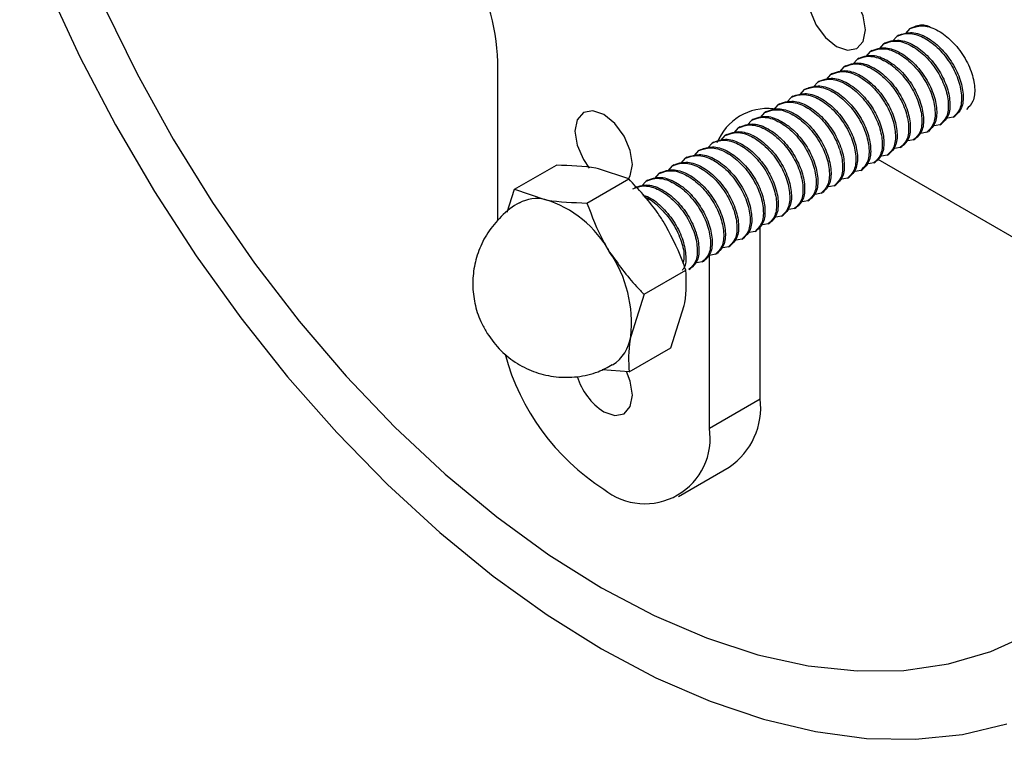
# Model space of a CAD drawing. Units: inches. Extents: x 0.6 to 34.1, y 0.4 to 10.6.
# Drawn here: x 28.1 to 29, y 5.3 to 5.9 of the extents above; entities that cross this region are included whole.
import ezdxf

# ---------------------------------------------------------------- set-up
doc = ezdxf.new("R2010")
doc.units = ezdxf.units.IN
doc.header["$MEASUREMENT"] = 0

msp = doc.modelspace()

# ---------------------------------------------------------------- linework, layer by layer
at = {"color": 7, "linetype": 'Continuous', "lineweight": 25}
for p, q in [((28.8665063, 5.8387967), (28.8651253, 5.8379994)), ((28.8724784, 5.8402223), (28.8761738, 5.8443776)), ((28.8775549, 5.8451749), (28.8761738, 5.8443776)), ((28.8503813, 5.8274659), (28.8540767, 5.8316212)), ((28.8554578, 5.8324185), (28.8540767, 5.8316212)), ((28.8614299, 5.8338441), (28.8651253, 5.8379994)), ((28.8393328, 5.8210877), (28.8430282, 5.825243)), ((28.8444093, 5.8260403), (28.8430282, 5.825243)), ((28.5313988, 5.6838521), (28.5313988, 5.8165432)), ((28.8282843, 5.8147095), (28.8319796, 5.8188649)), ((28.8333607, 5.8196621), (28.8319796, 5.8188649)), ((28.8061872, 5.8019531), (28.8098826, 5.8061085)), ((28.8112636, 5.8069058), (28.8098826, 5.8061085)), ((28.8172357, 5.8083313), (28.8209311, 5.8124867)), ((28.8223122, 5.8132839), (28.8209311, 5.8124867)), ((28.7951386, 5.795575), (28.798834, 5.7997303)), ((28.8002151, 5.8005276), (28.798834, 5.7997303)), ((28.7840901, 5.7891968), (28.7877855, 5.7933521)), ((28.7891665, 5.7941494), (28.7877855, 5.7933521)), ((28.7670694, 5.781393), (28.7656884, 5.7805957)), ((28.7730415, 5.7828186), (28.7767369, 5.7869739)), ((28.778118, 5.7877712), (28.7767369, 5.7869739)), ((28.7509445, 5.7700622), (28.7546398, 5.7742175)), ((28.7560209, 5.7750148), (28.7546398, 5.7742175)), ((28.761993, 5.7764404), (28.7656884, 5.7805957)), ((28.7398959, 5.763684), (28.7435913, 5.7678394)), ((28.7449724, 5.7686366), (28.7435913, 5.7678394)), ((28.9010204, 5.7640434), (28.9024015, 5.7648407)), ((28.9120689, 5.7704216), (28.9058622, 5.7692704)), ((28.9120689, 5.7704216), (28.91345, 5.7712189)), ((28.7288474, 5.7573058), (28.7325427, 5.7614612)), ((28.7339238, 5.7622584), (28.7325427, 5.7614612)), ((28.8899719, 5.7576653), (28.8838319, 5.7565264)), ((28.8899719, 5.7576653), (28.8913529, 5.7584625)), ((28.9010204, 5.7640434), (28.8948805, 5.7629046)), ((28.7067503, 5.7445494), (28.7104457, 5.7487048)), ((28.7118267, 5.7495021), (28.7104457, 5.7487048)), ((28.7177988, 5.7509276), (28.7214942, 5.755083)), ((28.7228753, 5.7558802), (28.7214942, 5.755083)), ((28.8789233, 5.7512871), (28.8727834, 5.7501482)), ((28.8789233, 5.7512871), (28.8803044, 5.7520843)), ((28.6957017, 5.7381713), (28.6993971, 5.7423266)), ((28.7007782, 5.7431239), (28.6993971, 5.7423266)), ((28.8678748, 5.7449089), (28.8617348, 5.7437701)), ((28.8678748, 5.7449089), (28.8692558, 5.7457062)), ((28.6846532, 5.7317931), (28.6883486, 5.7359484)), ((28.6897296, 5.7367457), (28.6883486, 5.7359484)), ((28.8457777, 5.7321525), (28.8396378, 5.7310137)), ((28.8457777, 5.7321525), (28.8471587, 5.7329498)), ((28.8489974, 5.7352651), (29.0882454, 5.5971501)), ((28.8568262, 5.7385307), (28.8506863, 5.7373919)), ((28.8568262, 5.7385307), (28.8582073, 5.739328)), ((28.5453358, 5.7100133), (28.5802143, 5.7301482)), ((28.6406884, 5.7186731), (28.6153854, 5.727259)), ((28.6625561, 5.7190367), (28.6662515, 5.723192)), ((28.6676326, 5.7239893), (28.6662515, 5.723192)), ((28.6736046, 5.7254149), (28.6773, 5.7295702)), ((28.6786811, 5.7303675), (28.6773, 5.7295702)), ((28.8347291, 5.7257743), (28.8285892, 5.7246355)), ((28.8347291, 5.7257743), (28.8361102, 5.7265716)), ((28.60581, 5.6985382), (28.6406884, 5.7186731)), ((28.6515076, 5.7126585), (28.6552029, 5.7168138)), ((28.656584, 5.7176111), (28.6552029, 5.7168138)), ((28.8236806, 5.7193961), (28.8175407, 5.7182573)), ((28.8236806, 5.7193961), (28.8250617, 5.7201934)), ((28.5390705, 5.6908649), (28.5453358, 5.7100133)), ((28.5453358, 5.7100133), (28.5706388, 5.7014274)), ((28.8015835, 5.7066397), (28.7954436, 5.7055009)), ((28.8015835, 5.7066397), (28.8029646, 5.707437)), ((28.812632, 5.7130179), (28.8064921, 5.7118791)), ((28.812632, 5.7130179), (28.8140131, 5.7138152)), ((28.790535, 5.7002616), (28.784395, 5.6991227)), ((28.790535, 5.7002616), (28.791916, 5.7010588)), ((28.7794864, 5.6938834), (28.7733465, 5.6927446)), ((28.7794864, 5.6938834), (28.7808675, 5.6946806)), ((28.7573893, 5.681127), (28.7587704, 5.6819243)), ((28.7684379, 5.6875052), (28.7622979, 5.6863664)), ((28.7684379, 5.6875052), (28.7698189, 5.6883025)), ((28.7463408, 5.6747488), (28.7402009, 5.67361)), ((28.7463408, 5.6747488), (28.7477219, 5.6755461)), ((28.7506019, 5.5348493), (28.7506019, 5.6791728)), ((28.7573893, 5.681127), (28.7512494, 5.6799882)), ((28.7352922, 5.6683706), (28.7291523, 5.6672318)), ((28.7352922, 5.6683706), (28.7366733, 5.6691679)), ((28.7242437, 5.6619924), (28.7181038, 5.6608536)), ((28.7242437, 5.6619924), (28.7256248, 5.6627897)), ((28.7021466, 5.6492361), (28.6960067, 5.6480972)), ((28.7021466, 5.6492361), (28.7035277, 5.6500333)), ((28.7131952, 5.6556142), (28.7070552, 5.6544754)), ((28.7081755, 5.510357), (28.7081755, 5.6546832)), ((28.7131952, 5.6556142), (28.7145762, 5.6564115)), ((28.6536231, 5.6221769), (28.6885015, 5.6423118)), ((28.6910981, 5.6428579), (28.6924791, 5.6436551)), ((28.6536231, 5.6221769), (28.6423584, 5.5868854)), ((28.6758404, 5.5774255), (28.687105, 5.612717)), ((28.640962, 5.5572906), (28.6758404, 5.5774255)), ((28.640962, 5.5572906), (28.6184414, 5.5591405)), ((28.7081755, 5.510357), (28.7506019, 5.5348493)), ((28.6822821, 5.4531264), (28.7247085, 5.4776187))]:
    msp.add_line(p, q, dxfattribs=at)
at = {"color": 7, "linetype": 'Continuous', "lineweight": 25, "flags": 128}
for points in [[(28.1575276, 5.9743013), (28.1781109, 5.9186113), (28.2023362, 5.8621339), (28.2296313, 5.806443), (28.2597948, 5.75195), (28.2926038, 5.6990572), (28.3278161, 5.6481552), (28.3651716, 5.59962), (28.4043944, 5.5538101), (28.4451948, 5.5110637), (28.4872717, 5.4716965), (28.5303141, 5.4359993), (28.5740042, 5.4042358), (28.6180194, 5.3766403), (28.6620346, 5.3534169), (28.7057247, 5.3347369), (28.7487671, 5.3207384), (28.790844, 5.3115247), (28.8316444, 5.3071639), (28.8708672, 5.3076881), (28.9082227, 5.3130936), (28.943435, 5.3233403), (28.976244, 5.3383526)], [(28.1313827, 5.9370009), (28.1549548, 5.8788179), (28.1817836, 5.8208171), (28.2115318, 5.7638056), (28.2440004, 5.7081648), (28.2789721, 5.6542672), (28.3162128, 5.6024734), (28.3554732, 5.5531301), (28.3964907, 5.5065674), (28.4389908, 5.463097), (28.4826889, 5.4230099), (28.5272928, 5.3865742), (28.5725038, 5.3540338), (28.6180194, 5.3256065), (28.663535, 5.3014826), (28.708746, 5.2818234), (28.7533499, 5.2667606), (28.797048, 5.256395), (28.8395481, 5.2507958), (28.8805656, 5.2500007), (28.919826, 5.2540149), (28.9570667, 5.2628115)], [(28.8145951, 5.8294303), (28.8237954, 5.8262324), (28.8315951, 5.8277478), (28.8368067, 5.833746), (28.8386367, 5.8433138), (28.8368067, 5.8549945), (28.8315951, 5.8670098), (28.8237954, 5.8775306), (28.8145951, 5.8849551), (28.8053947, 5.8881531), (28.7975951, 5.8866376), (28.7923835, 5.8806394), (28.7905535, 5.8710717), (28.7923835, 5.859391), (28.7975951, 5.8473756), (28.8053947, 5.8368549), (28.8145951, 5.8294303)], [(28.6405779, 5.7187528), (28.6419987, 5.7212493), (28.6438288, 5.730817), (28.6419987, 5.7424977), (28.6367872, 5.754513), (28.6289875, 5.7650338), (28.6197872, 5.7724583), (28.6105868, 5.7756563), (28.6027872, 5.7741408), (28.5975756, 5.7681426), (28.5957455, 5.7585749), (28.5975756, 5.7468942), (28.6027872, 5.7348789), (28.6076608, 5.7277242)], [(28.6197872, 5.5240258), (28.6289875, 5.5208278), (28.6367872, 5.5223433), (28.6419987, 5.5283415), (28.6438288, 5.5379092), (28.6419987, 5.5495899), (28.6388985, 5.557599)]]:
    msp.add_lwpolyline(points, dxfattribs=at)
at = {"color": 7, "linetype": 'Continuous', "lineweight": 25}
for centre, radius, start, end in [((28.3394968, 5.8078106), 0.1921006, 2.6054785, 57.3945217), ((28.7571416, 5.7316892), 0.045927, 84.0293131, 158.0482623), ((28.5637999, 5.6716355), 0.0305668, 77.0714325, 118.4721972), ((28.5441572, 5.613446), 0.0918803, 28.6574093, 73.2486494), ((28.5389072, 5.5986386), 0.1041168, 353.5183343, 34.432047), ((28.6095815, 5.5910488), 0.0330404, 302.3289927, 352.7608542), ((28.7243763, 5.6222565), 0.1936204, 195.0156978, 237.3043583), ((28.6486514, 5.5686281), 0.0531274, 196.6150123, 237.0911889), ((28.6911412, 5.5272788), 0.0599407, 304.0563508, 7.2558296), ((28.6542912, 5.5016161), 0.0545886, 230.7967148, 9.214037)]:
    msp.add_arc(centre, radius, start, end, dxfattribs=at)
for points, knots in [([(28.8761738, 5.8443776), (28.8793369, 5.8455655), (28.8857464, 5.8479726), (28.898017, 5.8442801), (28.9100136, 5.83564), (28.9204731, 5.8231158), (28.9277304, 5.8086656), (28.9306945, 5.7945927), (28.9294989, 5.7828007), (28.9252261, 5.7787827), (28.9231175, 5.7767998)], [0, 0, 0, 0, 0.1240899, 0.2514451, 0.37375193, 0.5, 0.62624807, 0.7485549, 0.8759101, 1, 1, 1, 1]), ([(28.8775549, 5.8451749), (28.8806648, 5.8466171), (28.8851664, 5.8487047), (28.8909444, 5.8466978), (28.8927308, 5.8460774)], [0, 0, 0, 0, 0.69083929, 1, 1, 1, 1]), ([(28.8651253, 5.8379994), (28.8682884, 5.8391873), (28.8746978, 5.8415944), (28.8869685, 5.8379019), (28.8989651, 5.8292618), (28.9094245, 5.8167376), (28.9166819, 5.8022875), (28.9196459, 5.7882145), (28.9184503, 5.7764225), (28.9141776, 5.7724045), (28.9120689, 5.7704216)], [0, 0, 0, 0, 0.1240899, 0.2514451, 0.37375193, 0.5, 0.62624807, 0.7485549, 0.8759101, 1, 1, 1, 1]), ([(28.8665063, 5.8387967), (28.8696694, 5.8399846), (28.8760789, 5.8423917), (28.8883495, 5.8386992), (28.9003462, 5.830059), (28.9108056, 5.8175349), (28.9180629, 5.8030847), (28.921027, 5.7890118), (28.9198314, 5.7772197), (28.9155586, 5.7732018), (28.91345, 5.7712189)], [0, 0, 0, 0, 0.1240899, 0.2514451, 0.37375193, 0.5, 0.62624807, 0.7485549, 0.8759101, 1, 1, 1, 1]), ([(28.8540767, 5.8316212), (28.8572398, 5.8328091), (28.8636493, 5.8352162), (28.8759199, 5.8315237), (28.8879166, 5.8228836), (28.898376, 5.8103594), (28.9056333, 5.7959093), (28.9085974, 5.7818363), (28.9074018, 5.7700443), (28.903129, 5.7660263), (28.9010204, 5.7640434)], [0, 0, 0, 0, 0.1240899, 0.2514451, 0.37375193, 0.5, 0.62624807, 0.7485549, 0.8759101, 1, 1, 1, 1]), ([(28.8554578, 5.8324185), (28.8586209, 5.8336064), (28.8650304, 5.8360135), (28.877301, 5.832321), (28.8892976, 5.8236809), (28.8997571, 5.8111567), (28.9070144, 5.7967065), (28.9099785, 5.7826336), (28.9087829, 5.7708416), (28.9045101, 5.7668236), (28.9024015, 5.7648407)], [0, 0, 0, 0, 0.1240899, 0.2514451, 0.37375193, 0.5, 0.62624807, 0.7485549, 0.8759101, 1, 1, 1, 1]), ([(28.8333607, 5.8196621), (28.8365238, 5.82085), (28.8429333, 5.8232571), (28.8552039, 5.8195646), (28.8672005, 5.8109245), (28.87766, 5.7984003), (28.8849173, 5.7839502), (28.8878814, 5.7698772), (28.8866858, 5.7580852), (28.882413, 5.7540672), (28.8803044, 5.7520843)], [0, 0, 0, 0, 0.1240899, 0.2514451, 0.37375193, 0.5, 0.62624807, 0.7485549, 0.8759101, 1, 1, 1, 1]), ([(28.8430282, 5.825243), (28.8461913, 5.826431), (28.8526007, 5.828838), (28.8648714, 5.8251455), (28.876868, 5.8165054), (28.8873275, 5.8039812), (28.8945848, 5.7895311), (28.8975488, 5.7754581), (28.8963532, 5.7636661), (28.8920805, 5.7596481), (28.8899719, 5.7576653)], [0, 0, 0, 0, 0.1240899, 0.2514451, 0.37375193, 0.5, 0.62624807, 0.7485549, 0.8759101, 1, 1, 1, 1]), ([(28.8444093, 5.8260403), (28.8475724, 5.8272282), (28.8539818, 5.8296353), (28.8662524, 5.8259428), (28.8782491, 5.8173027), (28.8887085, 5.8047785), (28.8959658, 5.7903284), (28.8989299, 5.7762554), (28.8977343, 5.7644634), (28.8934616, 5.7604454), (28.8913529, 5.7584625)], [0, 0, 0, 0, 0.1240899, 0.2514451, 0.37375193, 0.5, 0.62624807, 0.7485549, 0.8759101, 1, 1, 1, 1]), ([(28.8209311, 5.8124867), (28.8240942, 5.8136746), (28.8305037, 5.8160817), (28.8427743, 5.8123891), (28.8547709, 5.803749), (28.8652304, 5.7912249), (28.8724877, 5.7767747), (28.8754518, 5.7627018), (28.8742562, 5.7509097), (28.8699834, 5.7468918), (28.8678748, 5.7449089)], [0, 0, 0, 0, 0.1240899, 0.2514451, 0.37375193, 0.5, 0.62624807, 0.7485549, 0.8759101, 1, 1, 1, 1]), ([(28.8223122, 5.8132839), (28.8254753, 5.8144719), (28.8318847, 5.8168789), (28.8441553, 5.8131864), (28.856152, 5.8045463), (28.8666114, 5.7920221), (28.8738687, 5.777572), (28.8768328, 5.763499), (28.8756372, 5.751707), (28.8713645, 5.747689), (28.8692558, 5.7457062)], [0, 0, 0, 0, 0.1240899, 0.2514451, 0.37375193, 0.5, 0.62624807, 0.7485549, 0.8759101, 1, 1, 1, 1]), ([(28.8319796, 5.8188649), (28.8351427, 5.8200528), (28.8415522, 5.8224598), (28.8538228, 5.8187673), (28.8658195, 5.8101272), (28.8762789, 5.797603), (28.8835362, 5.7831529), (28.8865003, 5.76908), (28.8853047, 5.7572879), (28.8810319, 5.75327), (28.8789233, 5.7512871)], [0, 0, 0, 0, 0.1240899, 0.2514451, 0.37375193, 0.5, 0.62624807, 0.7485549, 0.8759101, 1, 1, 1, 1]), ([(28.8098826, 5.8061085), (28.8130457, 5.8072964), (28.8194551, 5.8097035), (28.8317257, 5.8060109), (28.8437224, 5.7973708), (28.8541818, 5.7848467), (28.8614391, 5.7703965), (28.8644032, 5.7563236), (28.8632076, 5.7445315), (28.8589349, 5.7405136), (28.8568262, 5.7385307)], [0, 0, 0, 0, 0.1240899, 0.2514451, 0.37375193, 0.5, 0.62624807, 0.7485549, 0.8759101, 1, 1, 1, 1]), ([(28.8112636, 5.8069058), (28.8144267, 5.8080937), (28.8208362, 5.8105007), (28.8331068, 5.8068082), (28.8451034, 5.7981681), (28.8555629, 5.7856439), (28.8628202, 5.7711938), (28.8657843, 5.7571209), (28.8645887, 5.7453288), (28.8603159, 5.7413108), (28.8582073, 5.739328)], [0, 0, 0, 0, 0.1240899, 0.2514451, 0.37375193, 0.5, 0.62624807, 0.7485549, 0.8759101, 1, 1, 1, 1]), ([(28.798834, 5.7997303), (28.8019971, 5.8009182), (28.8084066, 5.8033253), (28.8206772, 5.7996328), (28.8326738, 5.7909926), (28.8431333, 5.7784685), (28.8503906, 5.7640183), (28.8533547, 5.7499454), (28.8521591, 5.7381533), (28.8478863, 5.7341354), (28.8457777, 5.7321525)], [0, 0, 0, 0, 0.1240899, 0.2514451, 0.37375193, 0.5, 0.62624807, 0.7485549, 0.8759101, 1, 1, 1, 1]), ([(28.8002151, 5.8005276), (28.8033782, 5.8017155), (28.8097876, 5.8041225), (28.8220583, 5.80043), (28.8340549, 5.7917899), (28.8445143, 5.7792657), (28.8517717, 5.7648156), (28.8547357, 5.7507427), (28.8535401, 5.7389506), (28.8492674, 5.7349327), (28.8471587, 5.7329498)], [0, 0, 0, 0, 0.1240899, 0.2514451, 0.37375193, 0.5, 0.62624807, 0.7485549, 0.8759101, 1, 1, 1, 1]), ([(28.7767369, 5.7869739), (28.7799, 5.7881618), (28.7863095, 5.7905689), (28.7985801, 5.7868764), (28.8105768, 5.7782363), (28.8210362, 5.7657121), (28.8282935, 5.751262), (28.8312576, 5.737189), (28.830062, 5.725397), (28.8257892, 5.721379), (28.8236806, 5.7193961)], [0, 0, 0, 0, 0.1240899, 0.2514451, 0.37375193, 0.5, 0.62624807, 0.7485549, 0.8759101, 1, 1, 1, 1]), ([(28.778118, 5.7877712), (28.7812811, 5.7889591), (28.7876905, 5.7913662), (28.7999612, 5.7876737), (28.8119578, 5.7790335), (28.8224173, 5.7665094), (28.8296746, 5.7520592), (28.8326386, 5.7379863), (28.831443, 5.7261942), (28.8271703, 5.7221763), (28.8250617, 5.7201934)], [0, 0, 0, 0, 0.1240899, 0.2514451, 0.37375193, 0.5, 0.62624807, 0.7485549, 0.8759101, 1, 1, 1, 1]), ([(28.7877855, 5.7933521), (28.7909486, 5.79454), (28.797358, 5.7969471), (28.8096287, 5.7932546), (28.8216253, 5.7846144), (28.8320847, 5.7720903), (28.839342, 5.7576401), (28.8423061, 5.7435672), (28.8411105, 5.7317751), (28.8368378, 5.7277572), (28.8347291, 5.7257743)], [0, 0, 0, 0, 0.1240899, 0.2514451, 0.37375193, 0.5, 0.62624807, 0.7485549, 0.8759101, 1, 1, 1, 1]), ([(28.7891665, 5.7941494), (28.7923296, 5.7953373), (28.7987391, 5.7977444), (28.8110097, 5.7940518), (28.8230064, 5.7854117), (28.8334658, 5.7728876), (28.8407231, 5.7584374), (28.8436872, 5.7443645), (28.8424916, 5.7325724), (28.8382188, 5.7285545), (28.8361102, 5.7265716)], [0, 0, 0, 0, 0.1240899, 0.2514451, 0.37375193, 0.5, 0.62624807, 0.7485549, 0.8759101, 1, 1, 1, 1]), ([(28.7656884, 5.7805957), (28.7688515, 5.7817836), (28.7752609, 5.7841907), (28.7875316, 5.7804982), (28.7995282, 5.7718581), (28.8099876, 5.7593339), (28.817245, 5.7448838), (28.820209, 5.7308108), (28.8190134, 5.7190188), (28.8147407, 5.7150008), (28.812632, 5.7130179)], [0, 0, 0, 0, 0.1240899, 0.2514451, 0.37375193, 0.5, 0.62624807, 0.7485549, 0.8759101, 1, 1, 1, 1]), ([(28.7670694, 5.781393), (28.7702326, 5.7825809), (28.776642, 5.784988), (28.7889126, 5.7812955), (28.8009093, 5.7726553), (28.8113687, 5.7601312), (28.818626, 5.745681), (28.8215901, 5.7316081), (28.8203945, 5.719816), (28.8161218, 5.7157981), (28.8140131, 5.7138152)], [0, 0, 0, 0, 0.1240899, 0.2514451, 0.37375193, 0.5, 0.62624807, 0.7485549, 0.8759101, 1, 1, 1, 1]), ([(28.7546398, 5.7742175), (28.7578029, 5.7754054), (28.7642124, 5.7778125), (28.776483, 5.77412), (28.7884797, 5.7654799), (28.7989391, 5.7529557), (28.8061964, 5.7385056), (28.8091605, 5.7244326), (28.8079649, 5.7126406), (28.8036921, 5.7086226), (28.8015835, 5.7066397)], [0, 0, 0, 0, 0.1240899, 0.2514451, 0.37375193, 0.5, 0.62624807, 0.7485549, 0.8759101, 1, 1, 1, 1]), ([(28.7560209, 5.7750148), (28.759184, 5.7762027), (28.7655935, 5.7786098), (28.7778641, 5.7749173), (28.7898607, 5.7662772), (28.8003202, 5.753753), (28.8075775, 5.7393028), (28.8105416, 5.7252299), (28.809346, 5.7134379), (28.8050732, 5.7094199), (28.8029646, 5.707437)], [0, 0, 0, 0, 0.1240899, 0.2514451, 0.37375193, 0.5, 0.62624807, 0.7485549, 0.8759101, 1, 1, 1, 1]), ([(28.7339238, 5.7622584), (28.7370869, 5.7634463), (28.7434964, 5.7658534), (28.755767, 5.7621609), (28.7677636, 5.7535208), (28.7782231, 5.7409966), (28.7854804, 5.7265465), (28.7884445, 5.7124735), (28.7872489, 5.7006815), (28.7829761, 5.6966635), (28.7808675, 5.6946806)], [0, 0, 0, 0, 0.1240899, 0.2514451, 0.37375193, 0.5, 0.62624807, 0.7485549, 0.8759101, 1, 1, 1, 1]), ([(28.7435913, 5.7678394), (28.7467544, 5.7690273), (28.7531638, 5.7714343), (28.7654345, 5.7677418), (28.7774311, 5.7591017), (28.7878906, 5.7465775), (28.7951479, 5.7321274), (28.798112, 5.7180544), (28.7969164, 5.7062624), (28.7926436, 5.7022444), (28.790535, 5.7002616)], [0, 0, 0, 0, 0.1240899, 0.2514451, 0.37375193, 0.5, 0.62624807, 0.7485549, 0.8759101, 1, 1, 1, 1]), ([(28.7449724, 5.7686366), (28.7481355, 5.7698245), (28.7545449, 5.7722316), (28.7668155, 5.7685391), (28.7788122, 5.759899), (28.7892716, 5.7473748), (28.7965289, 5.7329247), (28.799493, 5.7188517), (28.7982974, 5.7070597), (28.7940247, 5.7030417), (28.791916, 5.7010588)], [0, 0, 0, 0, 0.1240899, 0.2514451, 0.37375193, 0.5, 0.62624807, 0.7485549, 0.8759101, 1, 1, 1, 1]), ([(28.7214942, 5.755083), (28.7246573, 5.7562709), (28.7310668, 5.758678), (28.7433374, 5.7549854), (28.755334, 5.7463453), (28.7657935, 5.7338212), (28.7730508, 5.719371), (28.7760149, 5.7052981), (28.7748193, 5.693506), (28.7705465, 5.6894881), (28.7684379, 5.6875052)], [0, 0, 0, 0, 0.1240899, 0.2514451, 0.37375193, 0.5, 0.62624807, 0.7485549, 0.8759101, 1, 1, 1, 1]), ([(28.7228753, 5.7558802), (28.7260384, 5.7570682), (28.7324478, 5.7594752), (28.7447185, 5.7557827), (28.7567151, 5.7471426), (28.7671745, 5.7346184), (28.7744319, 5.7201683), (28.7773959, 5.7060953), (28.7762003, 5.6943033), (28.7719276, 5.6902853), (28.7698189, 5.6883025)], [0, 0, 0, 0, 0.1240899, 0.2514451, 0.37375193, 0.5, 0.62624807, 0.7485549, 0.8759101, 1, 1, 1, 1]), ([(28.7325427, 5.7614612), (28.7357059, 5.7626491), (28.7421153, 5.7650561), (28.7543859, 5.7613636), (28.7663826, 5.7527235), (28.776842, 5.7401993), (28.7840993, 5.7257492), (28.7870634, 5.7116763), (28.7858678, 5.6998842), (28.7815951, 5.6958663), (28.7794864, 5.6938834)], [0, 0, 0, 0, 0.1240899, 0.2514451, 0.37375193, 0.5, 0.62624807, 0.7485549, 0.8759101, 1, 1, 1, 1]), ([(28.7104457, 5.7487048), (28.7136088, 5.7498927), (28.7200182, 5.7522998), (28.7322888, 5.7486072), (28.7442855, 5.7399671), (28.7547449, 5.727443), (28.7620022, 5.7129928), (28.7649663, 5.6989199), (28.7637707, 5.6871278), (28.759498, 5.6831099), (28.7573893, 5.681127)], [0, 0, 0, 0, 0.1240899, 0.2514451, 0.37375193, 0.5, 0.62624807, 0.7485549, 0.8759101, 1, 1, 1, 1]), ([(28.7118267, 5.7495021), (28.7149898, 5.75069), (28.7213993, 5.753097), (28.7336699, 5.7494045), (28.7456666, 5.7407644), (28.756126, 5.7282402), (28.7633833, 5.7137901), (28.7663474, 5.6997172), (28.7651518, 5.6879251), (28.760879, 5.6839072), (28.7587704, 5.6819243)], [0, 0, 0, 0, 0.1240899, 0.2514451, 0.37375193, 0.5, 0.62624807, 0.7485549, 0.8759101, 1, 1, 1, 1]), ([(28.6993971, 5.7423266), (28.7025602, 5.7435145), (28.7089697, 5.7459216), (28.7212403, 5.7422291), (28.7332369, 5.7335889), (28.7436964, 5.7210648), (28.7509537, 5.7066146), (28.7539178, 5.6925417), (28.7527222, 5.6807496), (28.7484494, 5.6767317), (28.7463408, 5.6747488)], [0, 0, 0, 0, 0.1240899, 0.2514451, 0.37375193, 0.5, 0.62624807, 0.7485549, 0.8759101, 1, 1, 1, 1]), ([(28.7007782, 5.7431239), (28.7039413, 5.7443118), (28.7103507, 5.7467189), (28.7226214, 5.7430263), (28.734618, 5.7343862), (28.7450775, 5.7218621), (28.7523348, 5.7074119), (28.7552988, 5.693339), (28.7541032, 5.6815469), (28.7498305, 5.677529), (28.7477219, 5.6755461)], [0, 0, 0, 0, 0.1240899, 0.2514451, 0.37375193, 0.5, 0.62624807, 0.7485549, 0.8759101, 1, 1, 1, 1]), ([(28.6773, 5.7295702), (28.6804631, 5.7307581), (28.6868726, 5.7331652), (28.6991432, 5.7294727), (28.7111399, 5.7208326), (28.7215993, 5.7083084), (28.7288566, 5.6938583), (28.7318207, 5.6797853), (28.7306251, 5.6679933), (28.7263523, 5.6639753), (28.7242437, 5.6619924)], [0, 0, 0, 0, 0.1240899, 0.2514451, 0.37375193, 0.5, 0.62624807, 0.7485549, 0.8759101, 1, 1, 1, 1]), ([(28.6786811, 5.7303675), (28.6818442, 5.7315554), (28.6882537, 5.7339625), (28.7005243, 5.73027), (28.7125209, 5.7216298), (28.7229804, 5.7091057), (28.7302377, 5.6946555), (28.7332018, 5.6805826), (28.7320062, 5.6687905), (28.7277334, 5.6647726), (28.7256248, 5.6627897)], [0, 0, 0, 0, 0.1240899, 0.2514451, 0.37375193, 0.5, 0.62624807, 0.7485549, 0.8759101, 1, 1, 1, 1]), ([(28.6883486, 5.7359484), (28.6915117, 5.7371363), (28.6979211, 5.7395434), (28.7101918, 5.7358509), (28.7221884, 5.7272108), (28.7326478, 5.7146866), (28.7399052, 5.7002364), (28.7428692, 5.6861635), (28.7416736, 5.6743715), (28.7374009, 5.6703535), (28.7352922, 5.6683706)], [0, 0, 0, 0, 0.1240899, 0.2514451, 0.37375193, 0.5, 0.62624807, 0.7485549, 0.8759101, 1, 1, 1, 1]), ([(28.6897296, 5.7367457), (28.6928928, 5.7379336), (28.6993022, 5.7403407), (28.7115728, 5.7366481), (28.7235695, 5.728008), (28.7340289, 5.7154839), (28.7412862, 5.7010337), (28.7442503, 5.6869608), (28.7430547, 5.6751687), (28.7387819, 5.6711508), (28.7366733, 5.6691679)], [0, 0, 0, 0, 0.1240899, 0.2514451, 0.37375193, 0.5, 0.62624807, 0.7485549, 0.8759101, 1, 1, 1, 1]), ([(28.6153854, 5.727259), (28.6146638, 5.7273922), (28.6043829, 5.7292891), (28.5918591, 5.7297343), (28.5802143, 5.7301482)], [0, 0, 0, 0, 0.0701846, 1, 1, 1, 1]), ([(28.6662515, 5.723192), (28.6694146, 5.7243799), (28.675824, 5.726787), (28.6880947, 5.7230945), (28.7000913, 5.7144544), (28.7105508, 5.7019302), (28.7178081, 5.6874801), (28.7207721, 5.6734071), (28.7195765, 5.6616151), (28.7153038, 5.6575971), (28.7131952, 5.6556142)], [0, 0, 0, 0, 0.1240899, 0.2514451, 0.37375193, 0.5, 0.62624807, 0.7485549, 0.8759101, 1, 1, 1, 1]), ([(28.6676326, 5.7239893), (28.6707957, 5.7251772), (28.6772051, 5.7275843), (28.6894757, 5.7238918), (28.7014724, 5.7152516), (28.7119318, 5.7027275), (28.7191891, 5.6882773), (28.7221532, 5.6742044), (28.7209576, 5.6624124), (28.7166849, 5.6583944), (28.7145762, 5.6564115)], [0, 0, 0, 0, 0.1240899, 0.2514451, 0.37375193, 0.5, 0.62624807, 0.7485549, 0.8759101, 1, 1, 1, 1]), ([(28.669529, 5.6833409), (28.6676797, 5.6861854), (28.6593659, 5.6989734), (28.6488585, 5.7100559), (28.6406884, 5.7186731)], [0, 0, 0, 0, 0.22244129, 1, 1, 1, 1]), ([(28.6552029, 5.7168138), (28.6583661, 5.7180018), (28.6647755, 5.7204088), (28.6770461, 5.7167163), (28.6890428, 5.7080762), (28.6995022, 5.695552), (28.7067595, 5.6811019), (28.7097236, 5.6670289), (28.708528, 5.6552369), (28.7042552, 5.6512189), (28.7021466, 5.6492361)], [0, 0, 0, 0, 0.1240899, 0.2514451, 0.37375193, 0.5, 0.62624807, 0.7485549, 0.8759101, 1, 1, 1, 1]), ([(28.656584, 5.7176111), (28.6597471, 5.718799), (28.6661566, 5.7212061), (28.6784272, 5.7175136), (28.6904238, 5.7088735), (28.7008833, 5.6963493), (28.7081406, 5.6818992), (28.7111047, 5.6678262), (28.7099091, 5.6560342), (28.7056363, 5.6520162), (28.7035277, 5.6500333)], [0, 0, 0, 0, 0.1240899, 0.2514451, 0.37375193, 0.5, 0.62624807, 0.7485549, 0.8759101, 1, 1, 1, 1]), ([(28.6441544, 5.7104357), (28.6473175, 5.7116236), (28.653727, 5.7140306), (28.6659976, 5.7103381), (28.6779942, 5.701698), (28.6884537, 5.6891738), (28.695711, 5.6747237), (28.6986751, 5.6606508), (28.6974795, 5.6488587), (28.6932067, 5.6448408), (28.6910981, 5.6428579)], [0, 0, 0, 0, 0.1240899, 0.2514451, 0.37375193, 0.5, 0.62624807, 0.7485549, 0.8759101, 1, 1, 1, 1]), ([(28.6455355, 5.7112329), (28.6486986, 5.7124208), (28.655108, 5.7148279), (28.6673787, 5.7111354), (28.6793753, 5.7024953), (28.6898347, 5.6899711), (28.697092, 5.675521), (28.7000561, 5.661448), (28.6988605, 5.649656), (28.6945878, 5.645638), (28.6924791, 5.6436551)], [0, 0, 0, 0, 0.1240899, 0.2514451, 0.37375193, 0.5, 0.62624807, 0.7485549, 0.8759101, 1, 1, 1, 1]), ([(28.5493828, 5.6985905), (28.5493741, 5.6985868), (28.543532, 5.6960893), (28.5340849, 5.6877109), (28.5224992, 5.6742397), (28.5149248, 5.6591222), (28.5107907, 5.6436161), (28.5098668, 5.6279999), (28.5120565, 5.6124785), (28.5165011, 5.5995163), (28.5207367, 5.5921852), (28.522294, 5.5894898)], [0, 0, 0, 0, 0.00022432, 0.15208155, 0.29313731, 0.4257794, 0.55231139, 0.6750944, 0.79753968, 0.92555979, 1, 1, 1, 1]), ([(28.5706388, 5.7014274), (28.5713604, 5.7012942), (28.5816413, 5.6993973), (28.5941651, 5.6989521), (28.60581, 5.6985382)], [0, 0, 0, 0, 0.0701846, 1, 1, 1, 1]), ([(28.60581, 5.6985382), (28.6099043, 5.6875681), (28.61517, 5.6734597), (28.6230333, 5.6604116), (28.6247824, 5.6575092)], [0, 0, 0, 0, 0.77755871, 1, 1, 1, 1]), ([(28.6525185, 5.7049556), (28.6538205, 5.7046561), (28.6589557, 5.7034744), (28.6683729, 5.6958489), (28.6787641, 5.6836766), (28.6860842, 5.6690816), (28.6888687, 5.655231), (28.6884695, 5.6456421), (28.6858971, 5.6428117), (28.6853334, 5.6421916)], [0, 0, 0, 0, 0.05919945, 0.2334902, 0.41339734, 0.59330448, 0.76759523, 0.94908007, 1, 1, 1, 1]), ([(28.6538668, 5.7033923), (28.6542625, 5.7032887), (28.6584988, 5.7021802), (28.666985, 5.6949465), (28.6774317, 5.6828648), (28.6845183, 5.6684466), (28.6875826, 5.6561532), (28.6865532, 5.6507117), (28.6861882, 5.6487821)], [0, 0, 0, 0, 0.02184336, 0.23384707, 0.45268244, 0.6715178, 0.88352151, 1, 1, 1, 1]), ([(28.6885015, 5.6423118), (28.6875329, 5.64512), (28.6826659, 5.6592314), (28.6753717, 5.6726182), (28.669529, 5.6833409)], [0, 0, 0, 0, 0.19900611, 1, 1, 1, 1]), ([(28.6247824, 5.6575092), (28.631905, 5.6475254), (28.6407972, 5.6350611), (28.6514943, 5.6243154), (28.6536231, 5.6221769)], [0, 0, 0, 0, 0.80099389, 1, 1, 1, 1]), ([(28.687105, 5.612717), (28.6872502, 5.6134831), (28.6893177, 5.6243982), (28.6888948, 5.6336808), (28.6885015, 5.6423118)], [0, 0, 0, 0, 0.0701846, 1, 1, 1, 1]), ([(28.522294, 5.5894898), (28.5259504, 5.5844501), (28.5330119, 5.5747172), (28.5472418, 5.5638631), (28.5629101, 5.5563804), (28.5800439, 5.5525187), (28.5978009, 5.5526993), (28.6139885, 5.5561917), (28.6231124, 5.5612857), (28.6269987, 5.5634555)], [0, 0, 0, 0, 0.15583646, 0.30095881, 0.44439053, 0.5899275, 0.73820426, 0.88848901, 1, 1, 1, 1]), ([(28.6423584, 5.5868854), (28.6422133, 5.5861193), (28.6401458, 5.5752041), (28.6405687, 5.5659216), (28.640962, 5.5572906)], [0, 0, 0, 0, 0.0701846, 1, 1, 1, 1])]:
    msp.add_open_spline(points, degree=3, knots=knots, dxfattribs=at)

doc.saveas('drawing.dxf')
